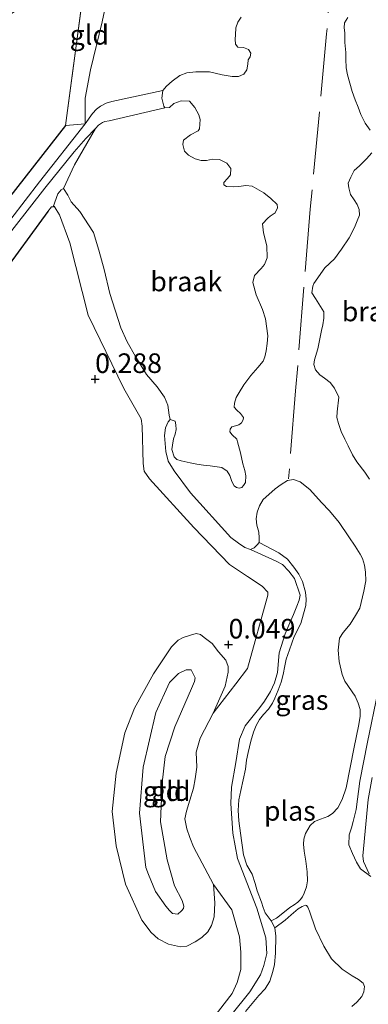
# Model space of a CAD drawing. Units: metres. Extents: x 30921 to 40008, y 393748 to 400003.
# Drawn here: x 35554 to 35598, y 395901 to 396027 of the extents above; entities that cross this region are included whole.
import ezdxf
from ezdxf.enums import TextEntityAlignment as Align

# ---------------------------------------------------------------- set-up
doc = ezdxf.new("R2010")
doc.units = ezdxf.units.M
doc.linetypes.add('IE-TERREINAFSCHEIDING', pattern=[10, 8, -2])
doc.layers.get('0').update_dxf_attribs({"lineweight": 25})
for name, color, linetype, lineweight in [('B-ME-GR-BOMENSTRUIKEN-GV-B6', 93, 'Continuous', 18), ('B-ME-GW-HOOGTEPUNT-S-B1', 10, 'Continuous', 25), ('B-ME-GW-INSTEEKWATERGANG-L-B1', 10, 'Continuous', 25), ('B-ME-GW-KRUINLIJN-L-B1', 93, 'Continuous', 18), ('B-ME-GW-TEENLIJN-L-B1', 93, 'Continuous', 18), ('B-ME-IE-GRASLAND-GV-B6', 93, 'Continuous', 18), ('B-ME-IE-GRONDWERKLIJN-GROND_INGERICHT-GV-B6', 253, 'Continuous', 18), ('B-ME-IE-GRONDWERKLIJN-GROND_NIETINGERICHT-GV-B6', 253, 'Continuous', 18), ('B-ME-IE-TERREINAFSCHEIDING-RASTERHEKWERK-L-B1', 8, 'IE-TERREINAFSCHEIDING', 18), ('B-ME-OG-WATER-GV-B6', 153, 'Continuous', 18)]:
    doc.layers.add(name, color=color, linetype=linetype, lineweight=lineweight)
doc.styles.add('NLCS-ISO', font='NLCS-ISO.TTF')

# ---------------------------------------------------------------- blocks, each defined once
blk = doc.blocks.new('hoogtepunt')
for p, q in [((-0.5, 0), (0.5, 0)), ((0, 0.5), (0, -0.5))]:
    blk.add_line(p, q)

msp = doc.modelspace()

# ---------------------------------------------------------------- linework, layer by layer
at = {"layer": 'B-ME-GR-BOMENSTRUIKEN-GV-B6'}
msp.add_polyline3d([(35598.21, 395918.14, -1.64), (35597.51, 395919.71, -1.58), (35597.41, 395920.45, -1.57), (35598.11, 395927.62, -1.42), (35598.62, 395930.41, -1.41)], dxfattribs=at)
at = {"layer": 'B-ME-GW-INSTEEKWATERGANG-L-B1'}
for points in [[(35559.52, 396013.62, -0.3), (35549.18, 396000.38, -0.11), (35537, 395984.34, -0.05), (35517.13, 395999.01, -0.04), (35513.2, 396002.02, -0.06)], [(35557.29, 396002.66, -0.23), (35551.17, 395994.31, -0.03), (35537.95, 395976.2, 0.14), (35526.67, 395961.27, 0.12), (35518.32, 395950.99, 0.1), (35517.47, 395950.95, 0.09), (35516.16, 395951.41, 0.09), (35515.39, 395951.89, 0.08), (35514.55, 395952.48, 0.08), (35514.1, 395953.08, 0.1), (35514.09, 395953.62, 0.13), (35524.29, 395966.95, 0.03), (35533.94, 395979.77, 0.01), (35527.82, 395984.57, -0.03), (35519.51, 395990.88, -0.09), (35508.52, 395998.94, -0.07)]]:
    msp.add_polyline3d(points, dxfattribs=at)
at = {"layer": 'B-ME-GW-KRUINLIJN-L-B1'}
msp.add_line((35562.3, 396034.27, -0.46), (35559.52, 396013.62, -0.3), dxfattribs=at)
for points in [[(35557.29, 396002.66, -0.23), (35557.73, 396003.25, -0.21), (35557.97, 396003.24, -0.19), (35558.09, 396003.31, -0.19), (35558.33, 396002.91, -0.19), (35558.76, 396002.22, -0.15), (35560.07, 395998.66, 0.03), (35562.42, 395989.41, 0.15), (35566.97, 395980.07, 0.08), (35569.18, 395976.2, 0.05), (35569.3, 395975.24, 0.06), (35569.44, 395970.49, 0.11), (35569.55, 395969.53, 0.1), (35570.25, 395968.53, 0.1), (35575.88, 395962.32, 0.11), (35580.45, 395957.59, 0.05), (35582.74, 395956.06, 0.06), (35584.6, 395954.83, 0.06), (35585.31, 395954.07, 0.01), (35585.31, 395953.68, -0.03), (35582.73, 395944.33, -0.02), (35581.23, 395942.38, 0.08), (35578.37, 395938.64, 0.11), (35576.68, 395935.46, 0.13), (35576.2, 395933.66, 0.18), (35576.28, 395931.73, 0.21), (35576.07, 395930.25, 0.24), (35575.84, 395929.08, 0.25), (35575.37, 395927.52, 0.25), (35574.95, 395926.15, 0.25), (35574.76, 395925.16, 0.23), (35574.99, 395923.88, 0.22), (35575.36, 395922.76, 0.21), (35575.86, 395921.56, 0.18), (35578.4, 395916.78, 0.08), (35580.72, 395913.52, -0.14), (35581.71, 395910.09, -0.21), (35581.88, 395908.14, -0.14), (35581.89, 395905.93, -0.1), (35581.4, 395904.28, -0.1), (35580.77, 395902.86, -0.11), (35578.29, 395899.67, -0.15)], [(35569.77, 395918.95, 0.52), (35568.98, 395925.88, 0.61), (35569.41, 395931.73, 0.63), (35571.04, 395938.73, 0.49), (35572.79, 395942.56, 0.46), (35573.94, 395943.68, 0.46), (35574.92, 395944.15, 0.48), (35575.54, 395944.17, 0.49), (35576.04, 395943.14, 0.51), (35575.97, 395942.67, 0.51), (35575.59, 395941.8, 0.54), (35573.45, 395936.89, 0.54), (35572.24, 395933.11, 0.61), (35571.83, 395929.75, 0.69), (35571.64, 395924.76, 0.57), (35572.5, 395919.92, 0.57), (35573.41, 395916.6, 0.46), (35574.41, 395914.74, 0.4), (35574.63, 395914.03, 0.36), (35574.55, 395913.7, 0.34), (35574.31, 395913.41, 0.34), (35573.86, 395912.99, 0.33), (35573.18, 395913.07, 0.33), (35572.79, 395913.46, 0.33), (35572.31, 395914.02, 0.33), (35571.01, 395915.9, 0.48), (35570.12, 395918.04, 0.49), (35569.77, 395918.95, 0.52)]]:
    msp.add_polyline3d(points, dxfattribs=at)
at = {"layer": 'B-ME-GW-TEENLIJN-L-B1'}
for points in [[(35566.31, 396036.91, -1.32), (35564.21, 396026.84, -1.19), (35562.72, 396020.73, -1.14), (35562.02, 396017.11, -1.16), (35562.04, 396013.84, -1.43)], [(35572.89, 395976.09, -1.72), (35572.75, 395976.68, -1.43), (35572.59, 395977.95, -1.39), (35572.15, 395978.96, -1.4), (35571.2, 395980.29, -1.39), (35569.84, 395981.85, -1.39), (35568.44, 395984.14, -1.39), (35567.38, 395986.01, -1.4), (35566.59, 395987.79, -1.41), (35565.17, 395992.2, -1.44), (35564.47, 395995.23, -1.44), (35563.78, 395997.73, -1.41), (35563.11, 395999.98, -1.39), (35561.38, 396002.64, -1.34), (35560.27, 396003.87, -1.24), (35559.84, 396004.71, -1.03), (35559.28, 396005.56, -0.7), (35559, 396005.43, -0.62), (35558.57, 396004.91, -0.47), (35557.97, 396003.24, -0.19)], [(35578.4, 395916.78, 0.08), (35578.58, 395914.42, 0), (35578.46, 395912.65, 0.02), (35578.15, 395911.55, 0.01), (35577.66, 395910.75, 0.03), (35576.91, 395910.01, 0.03), (35576.04, 395909.47, 0.03), (35574.98, 395908.89, 0.02), (35574.18, 395908.82, 0.03), (35572.64, 395909.15, 0.03), (35571.36, 395909.85, 0.03), (35570.45, 395910.63, 0.03), (35569.26, 395912.23, 0.03), (35567.16, 395916.8, 0.21), (35565.98, 395921.72, 0.35), (35565.49, 395926.08, 0.3), (35566, 395930.99, 0.31), (35567.1, 395936.11, 0.29), (35568.33, 395939.27, 0.27), (35570.74, 395943.64, 0.27), (35573.05, 395947.11, 0.27), (35573.87, 395947.96, 0.27), (35574.52, 395948.29, 0.29), (35575.46, 395948.59, 0.3), (35576.17, 395948.81, 0.3), (35576.75, 395948.67, 0.29), (35577.19, 395948.31, 0.26), (35578.23, 395947.53, 0.22), (35579.02, 395946.47, 0.15), (35579.95, 395945.41, 0.14), (35580.24, 395944.6, 0.15), (35580.28, 395943.85, 0.16), (35579.9, 395942.06, 0.14), (35578.37, 395938.64, 0.11)], [(35598.21, 395918.14, -1.64), (35597.51, 395919.71, -1.58), (35597.41, 395920.45, -1.57), (35598.11, 395927.62, -1.42), (35598.62, 395930.41, -1.41)]]:
    msp.add_polyline3d(points, dxfattribs=at)
at = {"layer": 'B-ME-IE-GRASLAND-GV-B6'}
for points in [[(35502.39, 396007.56, -1.43), (35502.73, 396009.92, -0.15), (35513.2, 396002.02, -0.06), (35517.13, 395999.01, -0.04), (35537, 395984.34, -0.05), (35549.18, 396000.38, -0.11), (35559.52, 396013.62, -0.3), (35562.04, 396013.84, -1.43), (35556.21, 396006.45, -1.43), (35545.21, 395992.15, -1.43), (35537.81, 395982.46, -1.43), (35537.5, 395982.1, -1.43), (35537.05, 395981.96, -1.43), (35536.55, 395982.05, -1.43), (35536.09, 395982.3, -1.43), (35535.17, 395982.93, -1.43), (35527.61, 395988.75, -1.43), (35514.01, 395998.98, -1.43), (35511.48, 396000.89, -1.43), (35502.39, 396007.56, -1.43)], [(35543.49, 395988.44, -1.43), (35556.89, 396005.62, -1.43), (35560.64, 396010.27, -1.43), (35562.14, 396011.95, -1.43), (35563.35, 396013.23, -1.43), (35560.69, 396008.6, -1.05), (35559.28, 396005.56, -0.7), (35559, 396005.43, -0.62), (35558.57, 396004.91, -0.47), (35557.97, 396003.24, -0.19), (35557.73, 396003.25, -0.21), (35557.29, 396002.66, -0.23), (35551.17, 395994.31, -0.03)], [(35578.29, 395899.67, -0.15), (35580.77, 395902.86, -0.11), (35581.4, 395904.28, -0.1), (35581.89, 395905.93, -0.1), (35581.88, 395908.14, -0.14), (35581.71, 395910.09, -0.21), (35580.72, 395913.52, -0.14), (35578.4, 395916.78, 0.08), (35575.86, 395921.56, 0.18), (35575.36, 395922.76, 0.21), (35574.99, 395923.88, 0.22), (35574.76, 395925.16, 0.23), (35574.95, 395926.15, 0.25), (35575.37, 395927.52, 0.25), (35575.84, 395929.08, 0.25), (35576.07, 395930.25, 0.24), (35576.28, 395931.73, 0.21), (35576.2, 395933.66, 0.18), (35576.68, 395935.46, 0.13), (35578.37, 395938.64, 0.11), (35581.23, 395942.38, 0.08), (35582.73, 395944.33, -0.02), (35585.31, 395953.68, -0.03), (35585.31, 395954.07, 0.01), (35584.6, 395954.83, 0.06), (35582.74, 395956.06, 0.06), (35580.45, 395957.59, 0.05), (35575.88, 395962.32, 0.11), (35570.25, 395968.53, 0.1), (35569.55, 395969.53, 0.1), (35569.44, 395970.49, 0.11), (35569.3, 395975.24, 0.06), (35569.18, 395976.2, 0.05), (35566.97, 395980.07, 0.08), (35562.42, 395989.41, 0.15), (35560.07, 395998.66, 0.03), (35558.76, 396002.22, -0.15), (35558.33, 396002.91, -0.19), (35558.09, 396003.31, -0.19), (35557.97, 396003.24, -0.19), (35558.57, 396004.91, -0.47), (35559, 396005.43, -0.62), (35559.28, 396005.56, -0.7), (35559.84, 396004.71, -1.03), (35560.27, 396003.87, -1.24), (35561.38, 396002.64, -1.34), (35563.11, 395999.98, -1.39), (35563.78, 395997.73, -1.41), (35564.47, 395995.23, -1.44), (35565.17, 395992.2, -1.44), (35566.59, 395987.79, -1.41), (35567.38, 395986.01, -1.4), (35568.44, 395984.14, -1.39), (35569.84, 395981.85, -1.39), (35571.2, 395980.29, -1.39), (35572.15, 395978.96, -1.4), (35572.59, 395977.95, -1.39), (35572.75, 395976.68, -1.43), (35572.89, 395976.09, -1.72), (35572.63, 395975.8, -1.72), (35572.28, 395975.06, -1.72), (35572.15, 395974.05, -1.72), (35572.3, 395972.01, -1.72), (35572.61, 395970.78, -1.72), (35573.36, 395969.55, -1.72), (35575.47, 395966.77, -1.72), (35580.58, 395961.04, -1.72), (35581.56, 395960.31, -1.72), (35582.39, 395959.76, -1.72), (35583.1, 395959.53, -1.72)], [(35585.73, 395912.14, -1.72), (35584.99, 395913.15, -1.5), (35584.74, 395913.84, -1.5), (35584.49, 395914.53, -1.49), (35583.96, 395915.98, -1.5), (35583.71, 395916.89, -1.49), (35583.31, 395918.11, -1.49), (35582.65, 395919.26, -1.49), (35582.22, 395920.54, -1.49), (35581.84, 395923.33, -1.5), (35581.64, 395924.89, -1.5), (35581.52, 395926.23, -1.5), (35581.62, 395927.58, -1.51), (35581.88, 395928.76, -1.51), (35582.18, 395930.14, -1.5), (35582.45, 395931.5, -1.5), (35582.59, 395932.65, -1.5), (35582.79, 395933.62, -1.5), (35583.16, 395935.05, -1.49), (35583.5, 395936.23, -1.49), (35583.83, 395937.05, -1.49), (35584.24, 395937.84, -1.5), (35584.75, 395938.46, -1.49), (35585.38, 395939.16, -1.49), (35585.92, 395939.93, -1.49), (35586.21, 395940.55, -1.49), (35586.65, 395941.57, -1.48), (35587.03, 395942.61, -1.48), (35587.29, 395943.56, -1.48), (35587.49, 395944.67, -1.48), (35587.67, 395945.53, -1.48), (35588.06, 395946.7, -1.47), (35588.65, 395948.41, -1.47), (35589.5, 395950.07, -1.49), (35589.85, 395951.3, -1.49), (35590.16, 395952.38, -1.49), (35590.21, 395953.17, -1.48), (35590.13, 395954.09, -1.48), (35589.74, 395955.45, -1.48), (35589.27, 395956.36, -1.48), (35588.64, 395957.25, -1.48), (35587.84, 395958.27, -1.48), (35586.71, 395959.08, -1.49), (35584.2, 395960.42, -1.72), (35584.23, 395961.02, -1.72), (35584.18, 395961.75, -1.72), (35583.9, 395962.64, -1.72), (35583.82, 395963.43, -1.72), (35583.96, 395964.27, -1.72), (35584.25, 395965.11, -1.72), (35584.7, 395965.88, -1.72), (35585.44, 395966.55, -1.72), (35586.26, 395967.24, -1.72), (35587.01, 395967.83, -1.72), (35587.82, 395968.32, -1.72), (35588.57, 395968.47, -1.72), (35589.42, 395968.16, -1.72), (35590.65, 395967.18, -1.72), (35592.15, 395965.53, -1.72), (35593.16, 395964.46, -1.72), (35594.39, 395962.96, -1.72), (35595.65, 395961.12, -1.72), (35596.45, 395959.96, -1.72), (35597.08, 395958.93, -1.72), (35597.39, 395958.37, -1.72), (35597.63, 395957.54, -1.72), (35597.74, 395956.63, -1.72), (35597.8, 395955.52, -1.72), (35597.55, 395954.21, -1.72), (35597.02, 395952.02, -1.72), (35596.5, 395951.08, -1.72), (35595.79, 395949.98, -1.72), (35594.9, 395948.91, -1.72), (35594.46, 395948.19, -1.72), (35594.29, 395946.66, -1.72), (35594.41, 395945.23, -1.72), (35594.78, 395943.55, -1.72), (35595.12, 395942.7, -1.72), (35596.43, 395940.79, -1.72), (35596.84, 395939.9, -1.72), (35597.06, 395939.1, -1.72), (35597.07, 395938.22, -1.72), (35596.86, 395936.98, -1.72), (35596.3, 395934.29, -1.72), (35595.31, 395929.11, -1.72), (35594.79, 395927.64, -1.72), (35594.22, 395926.54, -1.72), (35593.54, 395925.85, -1.72), (35592.95, 395925.44, -1.72), (35592.01, 395925.09, -1.72), (35591.25, 395924.8, -1.72), (35590.72, 395924.3, -1.72), (35590.1, 395923.3, -1.72), (35589.92, 395922.57, -1.72), (35589.85, 395921.9, -1.72), (35589.94, 395921.03, -1.72), (35590.15, 395919.74, -1.72), (35590.32, 395918.38, -1.72), (35590.35, 395917.25, -1.72), (35590.25, 395916.47, -1.72), (35589.95, 395915.67, -1.72), (35589.73, 395915.22, -1.72), (35589.45, 395914.82, -1.72), (35589.15, 395914.51, -1.72), (35588.69, 395914.18, -1.72), (35588.11, 395913.83, -1.72), (35587.66, 395913.46, -1.72), (35586.44, 395912.49, -1.72), (35585.73, 395912.14, -1.72)], [(35583.1, 395959.53, -1.72), (35586.38, 395958.04, -1.5), (35587.18, 395957.6, -1.49), (35588, 395956.77, -1.49), (35588.73, 395955.8, -1.49), (35589.44, 395953.71, -1.49), (35589.31, 395953.05, -1.5), (35589.02, 395952.3, -1.5), (35588.6, 395951.24, -1.51), (35588.1, 395950.18, -1.51), (35587.51, 395948.76, -1.52), (35586.77, 395946.35, -1.51), (35586.55, 395943.82, -1.5), (35586.16, 395942.52, -1.51), (35585.64, 395941.4, -1.5), (35584.9, 395940.15, -1.51), (35584.28, 395939.37, -1.51), (35582.43, 395937.03, -1.52), (35581.71, 395935.31, -1.5), (35581.22, 395932.35, -1.5), (35580.67, 395929.21, -1.5), (35580.6, 395927.09, -1.5), (35580.86, 395923.34, -1.5), (35581.45, 395920.07, -1.48), (35583.9, 395913.77, -1.46), (35585.04, 395909.95, -1.47), (35585.2, 395907.96, -1.52), (35584.81, 395906.43, -1.52), (35584.39, 395905.25, -1.52), (35583.01, 395903.07, -1.5), (35580.61, 395900.05, -1.44)], [(35582.46, 395900.56, -1.49), (35584.16, 395902.62, -1.53), (35584.97, 395903.48, -1.52), (35585.59, 395904.43, -1.51), (35585.97, 395905.68, -1.5), (35586.18, 395906.57, -1.5), (35586.31, 395908.02, -1.5), (35586.32, 395910.16, -1.49), (35586.2, 395911.23, -1.72), (35587.53, 395912.23, -1.72), (35588.27, 395912.91, -1.72), (35589.19, 395913.65, -1.72), (35589.71, 395913.97, -1.72), (35590.1, 395914.12, -1.72), (35590.24, 395914.11, -1.72), (35590.43, 395913.88, -1.72), (35590.64, 395913.39, -1.72), (35591.41, 395911.11, -1.72), (35592.45, 395908.91, -1.72), (35593.44, 395907.3, -1.72), (35594.8, 395905.96, -1.72), (35596.06, 395905.14, -1.72), (35596.88, 395904.67, -1.72), (35597.48, 395904.19, -1.72), (35597.65, 395903.77, -1.72), (35597.54, 395903.08, -1.72), (35597.29, 395902.48, -1.72), (35596.66, 395901.78, -1.72), (35596.03, 395901.22, -1.72)]]:
    msp.add_polyline3d(points, dxfattribs=at)
at = {"layer": 'B-ME-IE-GRONDWERKLIJN-GROND_INGERICHT-GV-B6'}
for points in [[(35566.31, 396036.91, -1.32), (35564.21, 396026.84, -1.19), (35562.72, 396020.73, -1.14), (35562.02, 396017.11, -1.16), (35562.04, 396013.84, -1.43), (35559.52, 396013.62, -0.3), (35562.3, 396034.27, -0.46), (35566.31, 396036.91, -1.32)], [(35502.73, 396009.92, -0.15), (35502.9, 396011.14, -0.16), (35514.09, 396002.6, -0.05), (35535.1, 396016.4, -0.28), (35562.3, 396034.27, -0.46), (35559.52, 396013.62, -0.3), (35549.18, 396000.38, -0.11), (35537, 395984.34, -0.05), (35517.13, 395999.01, -0.04), (35513.2, 396002.02, -0.06), (35502.73, 396009.92, -0.15)], [(35551.17, 395994.31, -0.03), (35557.29, 396002.66, -0.23), (35557.73, 396003.25, -0.21), (35557.97, 396003.24, -0.19), (35558.09, 396003.31, -0.19), (35558.33, 396002.91, -0.19), (35558.76, 396002.22, -0.15), (35560.07, 395998.66, 0.03), (35562.42, 395989.41, 0.15), (35566.97, 395980.07, 0.08), (35569.18, 395976.2, 0.05), (35569.3, 395975.24, 0.06), (35569.44, 395970.49, 0.11), (35569.55, 395969.53, 0.1), (35570.25, 395968.53, 0.1), (35575.88, 395962.32, 0.11), (35580.45, 395957.59, 0.05), (35582.74, 395956.06, 0.06), (35584.6, 395954.83, 0.06), (35585.31, 395954.07, 0.01), (35585.31, 395953.68, -0.03), (35582.73, 395944.33, -0.02), (35581.23, 395942.38, 0.08), (35578.37, 395938.64, 0.11), (35579.9, 395942.06, 0.14), (35580.28, 395943.85, 0.16), (35580.24, 395944.6, 0.15), (35579.95, 395945.41, 0.14), (35579.02, 395946.47, 0.15), (35578.23, 395947.53, 0.22), (35577.19, 395948.31, 0.26), (35576.75, 395948.67, 0.29), (35576.17, 395948.81, 0.3), (35575.46, 395948.59, 0.3), (35574.52, 395948.29, 0.29), (35573.87, 395947.96, 0.27), (35573.05, 395947.11, 0.27), (35570.74, 395943.64, 0.27), (35568.33, 395939.27, 0.27), (35567.1, 395936.11, 0.29), (35566, 395930.99, 0.31), (35565.49, 395926.08, 0.3), (35565.98, 395921.72, 0.35), (35567.16, 395916.8, 0.21), (35569.26, 395912.23, 0.03), (35570.45, 395910.63, 0.03), (35571.36, 395909.85, 0.03), (35572.64, 395909.15, 0.03), (35574.18, 395908.82, 0.03), (35574.98, 395908.89, 0.02), (35576.04, 395909.47, 0.03), (35576.91, 395910.01, 0.03), (35577.66, 395910.75, 0.03), (35578.15, 395911.55, 0.01), (35578.46, 395912.65, 0.02), (35578.58, 395914.42, 0), (35578.4, 395916.78, 0.08), (35580.72, 395913.52, -0.14), (35581.71, 395910.09, -0.21), (35581.88, 395908.14, -0.14), (35581.89, 395905.93, -0.1), (35581.4, 395904.28, -0.1), (35580.77, 395902.86, -0.11), (35578.29, 395899.67, -0.15)], [(35580.24, 395944.6, 0.15), (35580.28, 395943.85, 0.16), (35579.9, 395942.06, 0.14), (35578.37, 395938.64, 0.11), (35576.68, 395935.46, 0.13), (35576.2, 395933.66, 0.18), (35576.28, 395931.73, 0.21), (35576.07, 395930.25, 0.24), (35575.84, 395929.08, 0.25), (35575.37, 395927.52, 0.25), (35574.95, 395926.15, 0.25), (35574.76, 395925.16, 0.23), (35574.99, 395923.88, 0.22), (35575.36, 395922.76, 0.21), (35575.86, 395921.56, 0.18), (35578.4, 395916.78, 0.08), (35578.58, 395914.42, 0), (35578.46, 395912.65, 0.02), (35578.15, 395911.55, 0.01), (35577.66, 395910.75, 0.03), (35576.91, 395910.01, 0.03), (35576.04, 395909.47, 0.03), (35574.98, 395908.89, 0.02), (35574.18, 395908.82, 0.03), (35572.64, 395909.15, 0.03), (35571.36, 395909.85, 0.03), (35570.45, 395910.63, 0.03), (35569.26, 395912.23, 0.03), (35567.16, 395916.8, 0.21), (35565.98, 395921.72, 0.35), (35565.49, 395926.08, 0.3), (35566, 395930.99, 0.31), (35567.1, 395936.11, 0.29), (35568.33, 395939.27, 0.27), (35570.74, 395943.64, 0.27), (35573.05, 395947.11, 0.27), (35573.87, 395947.96, 0.27), (35574.52, 395948.29, 0.29), (35575.46, 395948.59, 0.3), (35576.17, 395948.81, 0.3), (35576.75, 395948.67, 0.29), (35577.19, 395948.31, 0.26), (35578.23, 395947.53, 0.22), (35579.02, 395946.47, 0.15), (35579.95, 395945.41, 0.14), (35580.24, 395944.6, 0.15)], [(35569.77, 395918.95, 0.52), (35568.98, 395925.88, 0.61), (35569.41, 395931.73, 0.63), (35571.04, 395938.73, 0.49), (35572.79, 395942.56, 0.46), (35573.94, 395943.68, 0.46), (35574.92, 395944.15, 0.48), (35575.54, 395944.17, 0.49), (35576.04, 395943.14, 0.51), (35575.97, 395942.67, 0.51), (35575.59, 395941.8, 0.54), (35573.45, 395936.89, 0.54), (35572.24, 395933.11, 0.61), (35571.83, 395929.75, 0.69), (35571.64, 395924.76, 0.57), (35572.5, 395919.92, 0.57), (35573.41, 395916.6, 0.46), (35574.41, 395914.74, 0.4), (35574.63, 395914.03, 0.36), (35574.55, 395913.7, 0.34), (35574.31, 395913.41, 0.34), (35573.86, 395912.99, 0.33), (35573.18, 395913.07, 0.33), (35572.79, 395913.46, 0.33), (35572.31, 395914.02, 0.33), (35571.01, 395915.9, 0.48), (35570.12, 395918.04, 0.49), (35569.77, 395918.95, 0.52)], [(35573.18, 395913.07, 0.33), (35573.86, 395912.99, 0.33), (35574.31, 395913.41, 0.34), (35574.55, 395913.7, 0.34), (35574.63, 395914.03, 0.36), (35574.41, 395914.74, 0.4), (35573.41, 395916.6, 0.46), (35572.5, 395919.92, 0.57), (35571.64, 395924.76, 0.57), (35571.83, 395929.75, 0.69), (35572.24, 395933.11, 0.61), (35573.45, 395936.89, 0.54), (35575.59, 395941.8, 0.54), (35575.97, 395942.67, 0.51), (35576.04, 395943.14, 0.51), (35575.54, 395944.17, 0.49), (35574.92, 395944.15, 0.48), (35573.94, 395943.68, 0.46), (35572.79, 395942.56, 0.46), (35571.04, 395938.73, 0.49), (35569.41, 395931.73, 0.63), (35568.98, 395925.88, 0.61), (35569.77, 395918.95, 0.52), (35570.12, 395918.04, 0.49), (35571.01, 395915.9, 0.48), (35572.31, 395914.02, 0.33), (35572.79, 395913.46, 0.33), (35573.18, 395913.07, 0.33)]]:
    msp.add_polyline3d(points, dxfattribs=at)
at = {"layer": 'B-ME-IE-GRONDWERKLIJN-GROND_NIETINGERICHT-GV-B6'}
for points in [[(35581.93, 396027.45, -1.72), (35581.48, 396026.82, -1.72), (35581.25, 396026.1, -1.72), (35581.19, 396025.18, -1.72), (35581.17, 396024.64, -1.72), (35581.21, 396024, -1.72), (35581.5, 396023.6, -1.72), (35582.23, 396023.56, -1.72), (35582.87, 396023.33, -1.72), (35583.16, 396022.84, -1.72), (35583.08, 396022.4, -1.72), (35582.79, 396022, -1.72), (35582.77, 396021.45, -1.72), (35582.65, 396020.71, -1.72), (35582.24, 396020.15, -1.72), (35581.57, 396019.87, -1.72), (35580.78, 396019.87, -1.72), (35579.48, 396020.1, -1.72), (35577.87, 396020.48, -1.72), (35576.16, 396020.45, -1.72), (35575, 396020.32, -1.72), (35574.1, 396019.98, -1.72), (35573.11, 396019.29, -1.72), (35572.4, 396018.63, -1.72), (35571.94, 396018.08, -1.72), (35565.44, 396016.68, -1.43), (35564.7, 396016.45, -1.43), (35563.98, 396016.1, -1.43), (35563.47, 396015.7, -1.43), (35562.96, 396015.16, -1.43), (35562.04, 396013.84, -1.43), (35562.02, 396017.11, -1.16), (35562.72, 396020.73, -1.14), (35564.21, 396026.84, -1.19), (35566.31, 396036.91, -1.32)], [(35598.37, 396013.02, -1.72), (35597.7, 396013.9, -1.72), (35597.18, 396015.04, -1.72), (35596.82, 396015.98, -1.72), (35596.44, 396016.89, -1.72), (35596.06, 396017.95, -1.72), (35595.76, 396019.01, -1.72), (35595.47, 396020.07, -1.72), (35595.3, 396020.98, -1.72), (35595.26, 396022.07, -1.72), (35595.25, 396022.95, -1.72), (35595.14, 396024.21, -1.72), (35595.13, 396025.45, -1.72), (35595.06, 396026.07, -1.72), (35595.07, 396026.7, -1.72), (35595.52, 396027.42, -1.72)], [(35572.18, 396015.88, -1.72), (35572.77, 396015.93, -1.72), (35573.33, 396016.41, -1.72), (35574.29, 396016.78, -1.72), (35575.35, 396016.72, -1.72), (35576.01, 396015.93, -1.72), (35576.54, 396015, -1.72), (35576.69, 396014.39, -1.72), (35576.59, 396013.18, -1.72), (35576.43, 396012.94, -1.72), (35575.48, 396012.45, -1.72), (35574.58, 396011.76, -1.72), (35574.49, 396011.18, -1.72), (35574.68, 396010.36, -1.72), (35575.19, 396009.83, -1.72), (35576.04, 396009.38, -1.72), (35576.81, 396009.14, -1.72), (35577.5, 396009.17, -1.72), (35578.25, 396009.32, -1.72), (35579.15, 396009.3, -1.72), (35580.11, 396008.82, -1.72), (35580.58, 396008.13, -1.72), (35580.55, 396007.32, -1.72), (35580.16, 396006.86, -1.72), (35579.71, 396006.36, -1.72), (35579.69, 396006.04, -1.72), (35580.03, 396005.84, -1.72), (35580.9, 396005.8, -1.72), (35581.63, 396005.85, -1.72), (35582.53, 396005.96, -1.72), (35583.3, 396005.86, -1.72), (35584.8, 396005.01, -1.72), (35585.68, 396004.3, -1.72), (35586.49, 396003.56, -1.72), (35586.55, 396003.11, -1.72), (35586.26, 396002.49, -1.72), (35585.61, 396002.04, -1.72), (35585.32, 396001.78, -1.72), (35584.64, 396001.09, -1.72), (35584.77, 395999.93, -1.72), (35585.17, 395998.27, -1.72), (35585.22, 395996.75, -1.72), (35584.9, 395995.89, -1.72), (35584.47, 395995.36, -1.72), (35583.63, 395994.49, -1.72), (35583.42, 395993.6, -1.72), (35583.83, 395992, -1.72), (35584.62, 395990.13, -1.72), (35585.03, 395988.96, -1.72), (35585.31, 395986.78, -1.72), (35585.24, 395985.81, -1.72), (35585.1, 395984.88, -1.72), (35584.95, 395984.12, -1.72), (35584.72, 395983.54, -1.72), (35584.03, 395982.72, -1.72), (35583.17, 395981.74, -1.72), (35582.27, 395980.53, -1.72), (35581.66, 395979.57, -1.72), (35581.28, 395978.9, -1.72), (35581.05, 395978.18, -1.72), (35581.04, 395977.69, -1.72), (35581.37, 395977.31, -1.72), (35581.84, 395976.89, -1.72), (35582.21, 395976.36, -1.72), (35582.17, 395976.07, -1.72), (35581.97, 395975.68, -1.72), (35581.63, 395975.43, -1.72), (35581.19, 395975.29, -1.72), (35580.72, 395975.18, -1.72), (35580.51, 395974.88, -1.72), (35580.49, 395974.55, -1.72), (35580.78, 395974.15, -1.72), (35581.38, 395973.6, -1.72), (35581.47, 395973.25, -1.72), (35581.84, 395971.84, -1.72), (35582.12, 395970.45, -1.72), (35582.38, 395969.59, -1.72), (35582.52, 395968.93, -1.72), (35582.48, 395968.06, -1.72), (35582.22, 395967.68, -1.72), (35581.99, 395967.41, -1.72), (35581.68, 395967.34, -1.72), (35581.34, 395967.45, -1.72), (35581.04, 395967.66, -1.72), (35580.72, 395968.18, -1.72), (35580.47, 395968.95, -1.72), (35580.13, 395969.5, -1.72), (35579.45, 395969.97, -1.72), (35578.55, 395970.13, -1.72), (35577.96, 395970.21, -1.72), (35577.13, 395970.27, -1.72), (35576.25, 395970.4, -1.72), (35575.44, 395970.57, -1.72), (35574.26, 395970.82, -1.72), (35573.71, 395971.01, -1.72), (35573.4, 395971.36, -1.72), (35573.1, 395972.28, -1.72), (35573.15, 395972.84, -1.72), (35573.29, 395973.64, -1.72), (35573.49, 395974.25, -1.72), (35573.63, 395974.82, -1.72), (35573.61, 395975.43, -1.72), (35573.5, 395975.89, -1.72), (35572.89, 395976.09, -1.72), (35572.75, 395976.68, -1.43), (35572.59, 395977.95, -1.39), (35572.15, 395978.96, -1.4), (35571.2, 395980.29, -1.39), (35569.84, 395981.85, -1.39), (35568.44, 395984.14, -1.39), (35567.38, 395986.01, -1.4), (35566.59, 395987.79, -1.41), (35565.17, 395992.2, -1.44), (35564.47, 395995.23, -1.44), (35563.78, 395997.73, -1.41), (35563.11, 395999.98, -1.39), (35561.38, 396002.64, -1.34), (35560.27, 396003.87, -1.24), (35559.84, 396004.71, -1.03), (35559.28, 396005.56, -0.7), (35560.69, 396008.6, -1.05), (35563.35, 396013.23, -1.43), (35563.75, 396013.65, -1.43), (35564.25, 396014, -1.43), (35564.53, 396014.13, -1.43), (35565.1, 396014.21, -1.43), (35572.18, 396015.88, -1.72)], [(35598.27, 395968.49, -1.72), (35597.66, 395969.4, -1.72), (35596.65, 395970.69, -1.72), (35596.1, 395971.59, -1.72), (35595.57, 395972.73, -1.72), (35595.12, 395973.61, -1.72), (35594.67, 395974.57, -1.72), (35594.34, 395975.61, -1.72), (35594.11, 395976.35, -1.72), (35594.14, 395977.08, -1.72), (35594.37, 395978.95, -1.72), (35593.79, 395980.11, -1.72), (35593.25, 395980.84, -1.72), (35592.53, 395981.37, -1.72), (35591.95, 395981.81, -1.72), (35591.38, 395982.44, -1.72), (35591.19, 395983.12, -1.72), (35591.27, 395983.7, -1.72), (35591.7, 395985.11, -1.72), (35592.17, 395987.45, -1.72), (35592.34, 395988.17, -1.72), (35592.47, 395989.05, -1.72), (35592.47, 395989.85, -1.72), (35591.39, 395991.53, -1.72), (35590.93, 395992.27, -1.72), (35591.05, 395993.1, -1.72), (35591.17, 395993.48, -1.72), (35592.57, 395995.45, -1.72), (35593.81, 395996.61, -1.72), (35594.71, 395997.83, -1.72), (35595.66, 395999.3, -1.72), (35596.36, 396000.62, -1.72), (35596.7, 396001.45, -1.72), (35597.01, 396002.17, -1.72), (35596.96, 396002.89, -1.72), (35596.7, 396003.53, -1.72), (35596.3, 396004.12, -1.72), (35595.86, 396004.83, -1.72), (35595.62, 396005.66, -1.72), (35595.57, 396006.25, -1.72), (35595.89, 396007.02, -1.72), (35596.31, 396007.86, -1.72), (35596.98, 396008.49, -1.72), (35597.88, 396009.35, -1.72), (35598.55, 396010.12, -1.72)], [(35598.42, 395917.78, -1.72), (35597.12, 395918.79, -1.72), (35596.61, 395919.62, -1.72), (35596.11, 395920.73, -1.72), (35595.65, 395921.83, -1.72), (35595.66, 395923.12, -1.72), (35595.96, 395924.01, -1.72), (35596.21, 395924.83, -1.72), (35596.57, 395926.34, -1.72), (35597.05, 395929.96, -1.72), (35598.02, 395934.95, -1.72), (35599.35, 395941.3, -1.72)], [(35598.62, 395930.41, -1.41), (35598.11, 395927.62, -1.42), (35597.41, 395920.45, -1.57), (35597.51, 395919.71, -1.58), (35598.21, 395918.14, -1.64)]]:
    msp.add_polyline3d(points, dxfattribs=at)
at = {"layer": 'B-ME-IE-TERREINAFSCHEIDING-RASTERHEKWERK-L-B1'}
msp.add_polyline3d([(35595.23, 396055.91, -1.72), (35592.81, 396025.33, -1.51), (35590.72, 396002.95, -1.47), (35588.86, 395979.76, -1.37), (35587.96, 395968.52, -1.43)], dxfattribs=at)
at = {"layer": 'B-ME-OG-WATER-GV-B6'}
for points in [[(35583.1, 395959.53, -1.72), (35582.39, 395959.76, -1.72), (35581.56, 395960.31, -1.72), (35580.58, 395961.04, -1.72), (35575.47, 395966.77, -1.72), (35573.36, 395969.55, -1.72), (35572.61, 395970.78, -1.72), (35572.3, 395972.01, -1.72), (35572.15, 395974.05, -1.72), (35572.28, 395975.06, -1.72), (35572.63, 395975.8, -1.72), (35572.89, 395976.09, -1.72), (35573.5, 395975.89, -1.72), (35573.61, 395975.43, -1.72), (35573.63, 395974.82, -1.72), (35573.49, 395974.25, -1.72), (35573.29, 395973.64, -1.72), (35573.15, 395972.84, -1.72), (35573.1, 395972.28, -1.72), (35573.4, 395971.36, -1.72), (35573.71, 395971.01, -1.72), (35574.26, 395970.82, -1.72), (35575.44, 395970.57, -1.72), (35576.25, 395970.4, -1.72), (35577.13, 395970.27, -1.72), (35577.96, 395970.21, -1.72), (35578.55, 395970.13, -1.72), (35579.45, 395969.97, -1.72), (35580.13, 395969.5, -1.72), (35580.47, 395968.95, -1.72), (35580.72, 395968.18, -1.72), (35581.04, 395967.66, -1.72), (35581.34, 395967.45, -1.72), (35581.68, 395967.34, -1.72), (35581.99, 395967.41, -1.72), (35582.22, 395967.68, -1.72), (35582.48, 395968.06, -1.72), (35582.52, 395968.93, -1.72), (35582.38, 395969.59, -1.72), (35582.12, 395970.45, -1.72), (35581.84, 395971.84, -1.72), (35581.47, 395973.25, -1.72), (35581.38, 395973.6, -1.72), (35580.78, 395974.15, -1.72), (35580.49, 395974.55, -1.72), (35580.51, 395974.88, -1.72), (35580.72, 395975.18, -1.72), (35581.19, 395975.29, -1.72), (35581.63, 395975.43, -1.72), (35581.97, 395975.68, -1.72), (35582.17, 395976.07, -1.72), (35582.21, 395976.36, -1.72), (35581.84, 395976.89, -1.72), (35581.37, 395977.31, -1.72), (35581.04, 395977.69, -1.72), (35581.05, 395978.18, -1.72), (35581.28, 395978.9, -1.72), (35581.66, 395979.57, -1.72), (35582.27, 395980.53, -1.72), (35583.17, 395981.74, -1.72), (35584.03, 395982.72, -1.72), (35584.72, 395983.54, -1.72), (35584.95, 395984.12, -1.72), (35585.1, 395984.88, -1.72), (35585.24, 395985.81, -1.72), (35585.31, 395986.78, -1.72), (35585.03, 395988.96, -1.72), (35584.62, 395990.13, -1.72), (35583.83, 395992, -1.72), (35583.42, 395993.6, -1.72), (35583.63, 395994.49, -1.72), (35584.47, 395995.36, -1.72), (35584.9, 395995.89, -1.72), (35585.22, 395996.75, -1.72), (35585.17, 395998.27, -1.72), (35584.77, 395999.93, -1.72), (35584.64, 396001.09, -1.72), (35585.32, 396001.78, -1.72), (35585.61, 396002.04, -1.72), (35586.26, 396002.49, -1.72), (35586.55, 396003.11, -1.72), (35586.49, 396003.56, -1.72), (35585.68, 396004.3, -1.72), (35584.8, 396005.01, -1.72), (35583.3, 396005.86, -1.72), (35582.53, 396005.96, -1.72), (35581.63, 396005.85, -1.72), (35580.9, 396005.8, -1.72), (35580.03, 396005.84, -1.72), (35579.69, 396006.04, -1.72), (35579.71, 396006.36, -1.72), (35580.16, 396006.86, -1.72), (35580.55, 396007.32, -1.72), (35580.58, 396008.13, -1.72), (35580.11, 396008.82, -1.72), (35579.15, 396009.3, -1.72), (35578.25, 396009.32, -1.72), (35577.5, 396009.17, -1.72), (35576.81, 396009.14, -1.72), (35576.04, 396009.38, -1.72), (35575.19, 396009.83, -1.72), (35574.68, 396010.36, -1.72), (35574.49, 396011.18, -1.72), (35574.58, 396011.76, -1.72), (35575.48, 396012.45, -1.72), (35576.43, 396012.94, -1.72), (35576.59, 396013.18, -1.72), (35576.69, 396014.39, -1.72), (35576.54, 396015, -1.72), (35576.01, 396015.93, -1.72), (35575.35, 396016.72, -1.72), (35574.29, 396016.78, -1.72), (35573.33, 396016.41, -1.72), (35572.77, 396015.93, -1.72), (35572.18, 396015.88, -1.72), (35572.06, 396016.07, -1.72), (35571.82, 396017.12, -1.72), (35571.94, 396018.08, -1.72), (35572.4, 396018.63, -1.72), (35573.11, 396019.29, -1.72), (35574.1, 396019.98, -1.72), (35575, 396020.32, -1.72), (35576.16, 396020.45, -1.72), (35577.87, 396020.48, -1.72), (35579.48, 396020.1, -1.72), (35580.78, 396019.87, -1.72), (35581.57, 396019.87, -1.72), (35582.24, 396020.15, -1.72), (35582.65, 396020.71, -1.72), (35582.77, 396021.45, -1.72), (35582.79, 396022, -1.72), (35583.08, 396022.4, -1.72), (35583.16, 396022.84, -1.72), (35582.87, 396023.33, -1.72), (35582.23, 396023.56, -1.72), (35581.5, 396023.6, -1.72), (35581.21, 396024, -1.72), (35581.17, 396024.64, -1.72), (35581.19, 396025.18, -1.72), (35581.25, 396026.1, -1.72), (35581.48, 396026.82, -1.72), (35581.93, 396027.45, -1.72)], [(35595.52, 396027.42, -1.72), (35595.07, 396026.7, -1.72), (35595.06, 396026.07, -1.72), (35595.13, 396025.45, -1.72), (35595.14, 396024.21, -1.72), (35595.25, 396022.95, -1.72), (35595.26, 396022.07, -1.72), (35595.3, 396020.98, -1.72), (35595.47, 396020.07, -1.72), (35595.76, 396019.01, -1.72), (35596.06, 396017.95, -1.72), (35596.44, 396016.89, -1.72), (35596.82, 396015.98, -1.72), (35597.18, 396015.04, -1.72), (35597.7, 396013.9, -1.72), (35598.37, 396013.02, -1.72)], [(35545.21, 395992.15, -1.43), (35556.21, 396006.45, -1.43), (35562.04, 396013.84, -1.43), (35562.96, 396015.16, -1.43), (35563.47, 396015.7, -1.43), (35563.98, 396016.1, -1.43), (35564.7, 396016.45, -1.43), (35565.44, 396016.68, -1.43), (35571.94, 396018.08, -1.72), (35571.82, 396017.12, -1.72), (35572.06, 396016.07, -1.72), (35572.18, 396015.88, -1.72), (35565.1, 396014.21, -1.43), (35564.53, 396014.13, -1.43), (35564.25, 396014, -1.43), (35563.75, 396013.65, -1.43), (35563.35, 396013.23, -1.43), (35562.14, 396011.95, -1.43), (35560.64, 396010.27, -1.43), (35556.89, 396005.62, -1.43), (35543.49, 395988.44, -1.43)], [(35598.55, 396010.12, -1.72), (35597.88, 396009.35, -1.72), (35596.98, 396008.49, -1.72), (35596.31, 396007.86, -1.72), (35595.89, 396007.02, -1.72), (35595.57, 396006.25, -1.72), (35595.62, 396005.66, -1.72), (35595.86, 396004.83, -1.72), (35596.3, 396004.12, -1.72), (35596.7, 396003.53, -1.72), (35596.96, 396002.89, -1.72), (35597.01, 396002.17, -1.72), (35596.7, 396001.45, -1.72), (35596.36, 396000.62, -1.72), (35595.66, 395999.3, -1.72), (35594.71, 395997.83, -1.72), (35593.81, 395996.61, -1.72), (35592.57, 395995.45, -1.72), (35591.17, 395993.48, -1.72), (35591.05, 395993.1, -1.72), (35590.93, 395992.27, -1.72), (35591.39, 395991.53, -1.72), (35592.47, 395989.85, -1.72), (35592.47, 395989.05, -1.72), (35592.34, 395988.17, -1.72), (35592.17, 395987.45, -1.72), (35591.7, 395985.11, -1.72), (35591.27, 395983.7, -1.72), (35591.19, 395983.12, -1.72), (35591.38, 395982.44, -1.72), (35591.95, 395981.81, -1.72), (35592.53, 395981.37, -1.72), (35593.25, 395980.84, -1.72), (35593.79, 395980.11, -1.72), (35594.37, 395978.95, -1.72), (35594.14, 395977.08, -1.72), (35594.11, 395976.35, -1.72), (35594.34, 395975.61, -1.72), (35594.67, 395974.57, -1.72), (35595.12, 395973.61, -1.72), (35595.57, 395972.73, -1.72), (35596.1, 395971.59, -1.72), (35596.65, 395970.69, -1.72), (35597.66, 395969.4, -1.72), (35598.27, 395968.49, -1.72)], [(35596.03, 395901.22, -1.72), (35596.66, 395901.78, -1.72), (35597.29, 395902.48, -1.72), (35597.54, 395903.08, -1.72), (35597.65, 395903.77, -1.72), (35597.48, 395904.19, -1.72), (35596.88, 395904.67, -1.72), (35596.06, 395905.14, -1.72), (35594.8, 395905.96, -1.72), (35593.44, 395907.3, -1.72), (35592.45, 395908.91, -1.72), (35591.41, 395911.11, -1.72), (35590.64, 395913.39, -1.72), (35590.43, 395913.88, -1.72), (35590.24, 395914.11, -1.72), (35590.1, 395914.12, -1.72), (35589.71, 395913.97, -1.72), (35589.19, 395913.65, -1.72), (35588.27, 395912.91, -1.72), (35587.53, 395912.23, -1.72), (35586.2, 395911.23, -1.72), (35585.73, 395912.14, -1.72), (35586.44, 395912.49, -1.72), (35587.66, 395913.46, -1.72), (35588.11, 395913.83, -1.72), (35588.69, 395914.18, -1.72), (35589.15, 395914.51, -1.72), (35589.45, 395914.82, -1.72), (35589.73, 395915.22, -1.72), (35589.95, 395915.67, -1.72), (35590.25, 395916.47, -1.72), (35590.35, 395917.25, -1.72), (35590.32, 395918.38, -1.72), (35590.15, 395919.74, -1.72), (35589.94, 395921.03, -1.72), (35589.85, 395921.9, -1.72), (35589.92, 395922.57, -1.72), (35590.1, 395923.3, -1.72), (35590.72, 395924.3, -1.72), (35591.25, 395924.8, -1.72), (35592.01, 395925.09, -1.72), (35592.95, 395925.44, -1.72), (35593.54, 395925.85, -1.72), (35594.22, 395926.54, -1.72), (35594.79, 395927.64, -1.72), (35595.31, 395929.11, -1.72), (35596.3, 395934.29, -1.72), (35596.86, 395936.98, -1.72), (35597.07, 395938.22, -1.72), (35597.06, 395939.1, -1.72), (35596.84, 395939.9, -1.72), (35596.43, 395940.79, -1.72), (35595.12, 395942.7, -1.72), (35594.78, 395943.55, -1.72), (35594.41, 395945.23, -1.72), (35594.29, 395946.66, -1.72), (35594.46, 395948.19, -1.72), (35594.9, 395948.91, -1.72), (35595.79, 395949.98, -1.72), (35596.5, 395951.08, -1.72), (35597.02, 395952.02, -1.72), (35597.55, 395954.21, -1.72), (35597.8, 395955.52, -1.72), (35597.74, 395956.63, -1.72), (35597.63, 395957.54, -1.72), (35597.39, 395958.37, -1.72), (35597.08, 395958.93, -1.72), (35596.45, 395959.96, -1.72), (35595.65, 395961.12, -1.72), (35594.39, 395962.96, -1.72), (35593.16, 395964.46, -1.72), (35592.15, 395965.53, -1.72), (35590.65, 395967.18, -1.72), (35589.42, 395968.16, -1.72), (35588.57, 395968.47, -1.72), (35587.82, 395968.32, -1.72), (35587.01, 395967.83, -1.72), (35586.26, 395967.24, -1.72), (35585.44, 395966.55, -1.72), (35584.7, 395965.88, -1.72), (35584.25, 395965.11, -1.72), (35583.96, 395964.27, -1.72), (35583.82, 395963.43, -1.72), (35583.9, 395962.64, -1.72), (35584.18, 395961.75, -1.72), (35584.23, 395961.02, -1.72), (35584.2, 395960.42, -1.72), (35583.95, 395960.1, -1.72), (35583.56, 395959.72, -1.72), (35583.1, 395959.53, -1.72)], [(35583.1, 395959.53, -1.72), (35583.56, 395959.72, -1.72), (35583.95, 395960.1, -1.72), (35584.2, 395960.42, -1.72), (35586.71, 395959.08, -1.49), (35587.84, 395958.27, -1.48), (35588.64, 395957.25, -1.48), (35589.27, 395956.36, -1.48), (35589.74, 395955.45, -1.48), (35590.13, 395954.09, -1.48), (35590.21, 395953.17, -1.48), (35590.16, 395952.38, -1.49), (35589.85, 395951.3, -1.49), (35589.5, 395950.07, -1.49), (35588.65, 395948.41, -1.47), (35588.06, 395946.7, -1.47), (35587.67, 395945.53, -1.48), (35587.49, 395944.67, -1.48), (35587.29, 395943.56, -1.48), (35587.03, 395942.61, -1.48), (35586.65, 395941.57, -1.48), (35586.21, 395940.55, -1.49), (35585.92, 395939.93, -1.49), (35585.38, 395939.16, -1.49), (35584.75, 395938.46, -1.49), (35584.24, 395937.84, -1.5), (35583.83, 395937.05, -1.49), (35583.5, 395936.23, -1.49), (35583.16, 395935.05, -1.49), (35582.79, 395933.62, -1.5), (35582.59, 395932.65, -1.5), (35582.45, 395931.5, -1.5), (35582.18, 395930.14, -1.5), (35581.88, 395928.76, -1.51), (35581.62, 395927.58, -1.51), (35581.52, 395926.23, -1.5), (35581.64, 395924.89, -1.5), (35581.84, 395923.33, -1.5), (35582.22, 395920.54, -1.49), (35582.65, 395919.26, -1.49), (35583.31, 395918.11, -1.49), (35583.71, 395916.89, -1.49), (35583.96, 395915.98, -1.5), (35584.49, 395914.53, -1.49), (35584.74, 395913.84, -1.5), (35584.99, 395913.15, -1.5), (35585.73, 395912.14, -1.72), (35586.2, 395911.23, -1.72), (35586.32, 395910.16, -1.49), (35586.31, 395908.02, -1.5), (35586.18, 395906.57, -1.5), (35585.97, 395905.68, -1.5), (35585.59, 395904.43, -1.51), (35584.97, 395903.48, -1.52), (35584.16, 395902.62, -1.53), (35582.46, 395900.56, -1.49)], [(35580.61, 395900.05, -1.44), (35583.01, 395903.07, -1.5), (35584.39, 395905.25, -1.52), (35584.81, 395906.43, -1.52), (35585.2, 395907.96, -1.52), (35585.04, 395909.95, -1.47), (35583.9, 395913.77, -1.46), (35581.45, 395920.07, -1.48), (35580.86, 395923.34, -1.5), (35580.6, 395927.09, -1.5), (35580.67, 395929.21, -1.5), (35581.22, 395932.35, -1.5), (35581.71, 395935.31, -1.5), (35582.43, 395937.03, -1.52), (35584.28, 395939.37, -1.51), (35584.9, 395940.15, -1.51), (35585.64, 395941.4, -1.5), (35586.16, 395942.52, -1.51), (35586.55, 395943.82, -1.5), (35586.77, 395946.35, -1.51), (35587.51, 395948.76, -1.52), (35588.1, 395950.18, -1.51), (35588.6, 395951.24, -1.51), (35589.02, 395952.3, -1.5), (35589.31, 395953.05, -1.5), (35589.44, 395953.71, -1.49), (35588.73, 395955.8, -1.49), (35588, 395956.77, -1.49), (35587.18, 395957.6, -1.49), (35586.38, 395958.04, -1.5), (35583.1, 395959.53, -1.72)], [(35599.35, 395941.3, -1.72), (35598.02, 395934.95, -1.72), (35597.05, 395929.96, -1.72), (35596.57, 395926.34, -1.72), (35596.21, 395924.83, -1.72), (35595.96, 395924.01, -1.72), (35595.66, 395923.12, -1.72), (35595.65, 395921.83, -1.72), (35596.11, 395920.73, -1.72), (35596.61, 395919.62, -1.72), (35597.12, 395918.79, -1.72), (35598.42, 395917.78, -1.72)]]:
    msp.add_polyline3d(points, dxfattribs=at)

# ---------------------------------------------------------------- block references
at = {"layer": 'B-ME-GW-HOOGTEPUNT-S-B1', "rotation": 90}
for p in [(35563.31, 395981.26, 0.29), (35563.31, 395981.26, 0.29), (35580.31, 395947.38, 0.05), (35580.31, 395947.38, 0.05)]:
    msp.add_blockref('hoogtepunt', p, dxfattribs=at)

# ---------------------------------------------------------------- texts
at = {"layer": 'B-ME-GW-HOOGTEPUNT-S-B1', "ltscale": 0.2, "style": 'NLCS-ISO'}
for s, p in [('0.288', (35563.31, 395981.26, 0.29)), ('0.288', (35563.31, 395981.26, 0.29)), ('0.049', (35580.31, 395947.38, 0.05)), ('0.049', (35580.31, 395947.38, 0.05))]:
    msp.add_text(s, height=2.5, dxfattribs=at).set_placement(p, align=Align.BOTTOM_LEFT)
at = {"layer": 'B-ME-IE-GRASLAND-GV-B6', "ltscale": 0.2, "style": 'NLCS-ISO'}
msp.add_text('gras', height=2.5, dxfattribs=at).set_placement((35589.66, 395940.31), align=Align.MIDDLE_CENTER)
at = {"layer": 'B-ME-IE-GRONDWERKLIJN-GROND_INGERICHT-GV-B6', "ltscale": 0.2, "style": 'NLCS-ISO'}
for p in [(35562.57, 396025.19), (35571.9, 395928.69), (35571.9, 395928.69), (35572.95, 395928.69)]:
    msp.add_text('gld', height=2.5, dxfattribs=at).set_placement(p, align=Align.MIDDLE_CENTER)
at = {"layer": 'B-ME-IE-GRONDWERKLIJN-GROND_NIETINGERICHT-GV-B6', "ltscale": 0.2, "style": 'NLCS-ISO'}
for p in [(35574.92, 395993.72), (35599.32, 395989.89)]:
    msp.add_text('braak', height=2.5, dxfattribs=at).set_placement(p, align=Align.MIDDLE_CENTER)
at = {"layer": 'B-ME-OG-WATER-GV-B6', "ltscale": 0.2, "style": 'NLCS-ISO'}
msp.add_text('plas', height=2.5, dxfattribs=at).set_placement((35588.12, 395926.17), align=Align.MIDDLE_CENTER)

doc.saveas('drawing.dxf')
